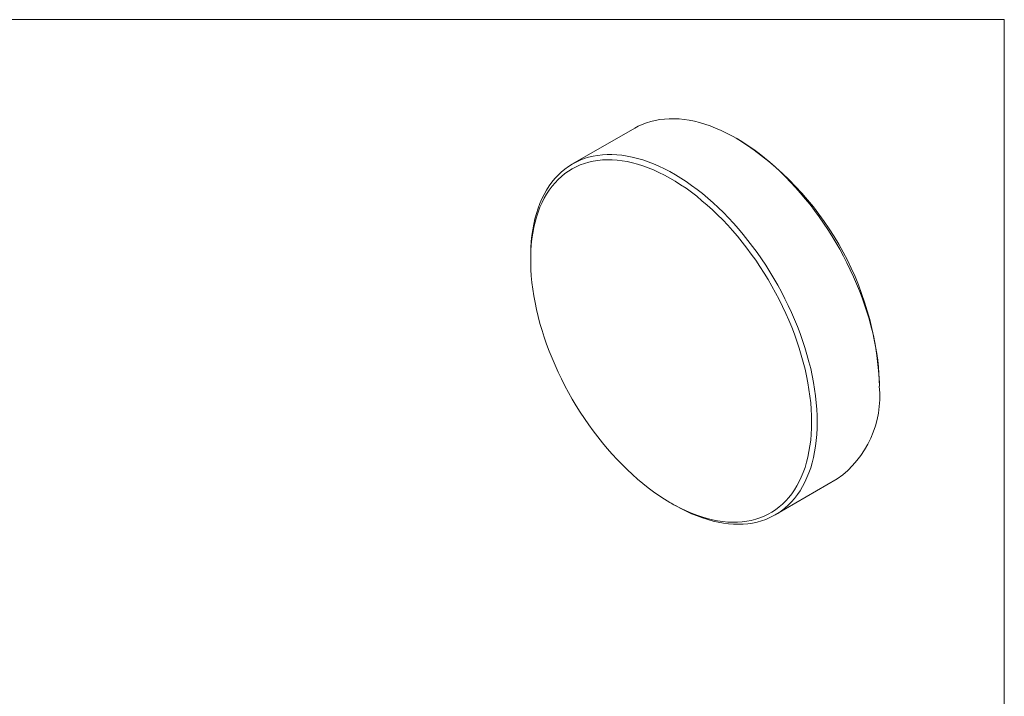
# Model space of a CAD drawing. Units: millimetres. Extents: x 2 to 278, y 1 to 215.
# Drawn here: x 155 to 278, y 130 to 215 of the extents above; entities that cross this region are included whole.
import ezdxf

# ---------------------------------------------------------------- set-up
doc = ezdxf.new("R2010")
doc.units = ezdxf.units.MM

msp = doc.modelspace()

# ---------------------------------------------------------------- linework, layer by layer
at = {"color": 7, "linetype": 'Continuous', "lineweight": 0}
for p, q in [((1.58, 214.65), (277.99, 214.65)), ((277.99, 0.9), (277.99, 214.65)), ((231.67, 201.05), (223.89, 196.56)), ((244.72, 199.58), (244.37, 199.79)), ((218.63, 184.93), (218.63, 184.52)), ((262.33, 168.68), (262.33, 169.09)), ((249.29, 152.56), (257.06, 157.05)), ((236.23, 154.02), (236.58, 153.82))]:
    msp.add_line(p, q, dxfattribs=at)
at = {"color": 7, "linetype": 'Continuous', "lineweight": 0, "flags": 128}
for points in [[(262.33, 168.68), (262.31, 169.48), (262.27, 170.29), (262.21, 171.11), (262.12, 171.95), (262, 172.79), (261.86, 173.65), (261.69, 174.51), (261.5, 175.38), (261.28, 176.25), (261.04, 177.13), (260.77, 178.01), (260.48, 178.9), (260.17, 179.78), (259.83, 180.66), (259.47, 181.54), (259.09, 182.42), (258.69, 183.29), (258.27, 184.15), (257.83, 185.01), (257.36, 185.86), (256.88, 186.7), (256.38, 187.52), (255.87, 188.34), (255.33, 189.14), (254.78, 189.93), (254.22, 190.7), (253.64, 191.46), (253.05, 192.19), (252.44, 192.91), (251.83, 193.61), (251.2, 194.28), (250.56, 194.94), (249.92, 195.57), (249.26, 196.18), (248.6, 196.76), (247.93, 197.32), (247.26, 197.85), (246.58, 198.35), (245.9, 198.83), (245.22, 199.27), (244.54, 199.69), (243.85, 200.08), (243.17, 200.43), (242.49, 200.76), (241.81, 201.05), (241.13, 201.32), (240.46, 201.55), (239.8, 201.74), (239.14, 201.91), (238.49, 202.04), (237.85, 202.14), (237.22, 202.2), (236.59, 202.23), (235.98, 202.23), (235.38, 202.19), (234.8, 202.12), (234.23, 202.02), (233.67, 201.89), (233.13, 201.72), (232.6, 201.51), (232.1, 201.28), (231.67, 201.05)], [(218.63, 184.93), (218.63, 185.32), (218.66, 186.09), (218.71, 186.85), (218.79, 187.59), (218.89, 188.31), (219.02, 189.01), (219.17, 189.69), (219.35, 190.35), (219.56, 190.99), (219.79, 191.6), (220.04, 192.18), (220.32, 192.74), (220.62, 193.28), (220.95, 193.79), (221.3, 194.26), (221.67, 194.72), (222.06, 195.14), (222.47, 195.53), (222.9, 195.89), (223.35, 196.22), (223.83, 196.52), (224.32, 196.79), (224.83, 197.02), (225.35, 197.23), (225.89, 197.39), (226.45, 197.53), (227.02, 197.63), (227.61, 197.7), (228.21, 197.74), (228.82, 197.74), (229.44, 197.71), (230.07, 197.65), (230.71, 197.55), (231.36, 197.42), (232.02, 197.25), (232.69, 197.06), (233.36, 196.83), (234.03, 196.56), (234.71, 196.27), (235.39, 195.94), (236.07, 195.59), (236.76, 195.2), (237.44, 194.78), (238.12, 194.34), (238.8, 193.86), (239.48, 193.36), (240.15, 192.83), (240.82, 192.27), (241.48, 191.69), (242.14, 191.08), (242.78, 190.45), (243.42, 189.79), (244.05, 189.12), (244.66, 188.42), (245.27, 187.7), (245.86, 186.97), (246.44, 186.21), (247, 185.44), (247.55, 184.65), (248.09, 183.85), (248.6, 183.03), (249.1, 182.21), (249.59, 181.37), (250.05, 180.52), (250.49, 179.66), (250.91, 178.8), (251.32, 177.92), (251.7, 177.05), (252.05, 176.17), (252.39, 175.29), (252.7, 174.4), (252.99, 173.52), (253.26, 172.64), (253.5, 171.76), (253.72, 170.89), (253.91, 170.02), (254.08, 169.16), (254.22, 168.3), (254.34, 167.46), (254.43, 166.62), (254.5, 165.8), (254.53, 164.99), (254.55, 164.19), (254.55, 164.19)], [(253.84, 164.19), (253.83, 164.98), (253.79, 165.79), (253.72, 166.6), (253.63, 167.43), (253.51, 168.27), (253.37, 169.12), (253.2, 169.98), (253.01, 170.84), (252.79, 171.71), (252.55, 172.58), (252.28, 173.46), (251.99, 174.33), (251.68, 175.21), (251.34, 176.08), (250.98, 176.95), (250.6, 177.82), (250.19, 178.69), (249.77, 179.54), (249.33, 180.39), (248.86, 181.23), (248.38, 182.06), (247.88, 182.88), (247.36, 183.69), (246.83, 184.48), (246.28, 185.25), (245.71, 186.01), (245.13, 186.76), (244.54, 187.48), (243.94, 188.19), (243.32, 188.87), (242.7, 189.54), (242.06, 190.18), (241.42, 190.79), (240.76, 191.39), (240.1, 191.95), (239.44, 192.5), (238.77, 193.01), (238.1, 193.5), (237.42, 193.95), (236.74, 194.38), (236.06, 194.78), (235.39, 195.15), (234.71, 195.49), (234.03, 195.8), (233.36, 196.07), (232.69, 196.31), (232.03, 196.52), (231.38, 196.7), (230.73, 196.85), (230.09, 196.96), (229.46, 197.03), (228.83, 197.08), (228.22, 197.08), (227.63, 197.06), (227.04, 197), (226.47, 196.91), (225.91, 196.78), (225.37, 196.63), (224.84, 196.43), (224.33, 196.21), (223.84, 195.95), (223.37, 195.66), (222.92, 195.34), (222.48, 194.99), (222.07, 194.61), (221.68, 194.2), (221.31, 193.75), (220.96, 193.28), (220.63, 192.78), (220.33, 192.26), (220.05, 191.7), (219.79, 191.13), (219.56, 190.52), (219.36, 189.89), (219.18, 189.24), (219.02, 188.57), (218.89, 187.88), (218.79, 187.16), (218.71, 186.43), (218.66, 185.68), (218.63, 184.91), (218.63, 184.13), (218.66, 183.33), (218.71, 182.52), (218.79, 181.69), (218.89, 180.86), (219.02, 180.01), (219.18, 179.16), (219.36, 178.3), (219.56, 177.43), (219.79, 176.56), (220.05, 175.69), (220.33, 174.82), (220.63, 173.94), (220.96, 173.06), (221.31, 172.19), (221.68, 171.32), (222.07, 170.45), (222.48, 169.59), (222.92, 168.74), (223.37, 167.9), (223.84, 167.06), (224.33, 166.24), (224.84, 165.42), (225.37, 164.63), (225.91, 163.84), (226.47, 163.07), (227.04, 162.32), (227.63, 161.59), (228.22, 160.87), (228.83, 160.18), (229.46, 159.5), (230.09, 158.85), (230.73, 158.22), (231.38, 157.62), (232.03, 157.03), (232.69, 156.48), (233.36, 155.95), (234.03, 155.45), (234.71, 154.98), (235.39, 154.54), (236.06, 154.12), (236.74, 153.74), (237.42, 153.38), (238.1, 153.06), (238.77, 152.77), (239.44, 152.51), (240.1, 152.29), (240.76, 152.09), (241.42, 151.93), (242.06, 151.8), (242.7, 151.71), (243.32, 151.65), (243.94, 151.62), (244.54, 151.63), (245.13, 151.67), (245.71, 151.75), (246.28, 151.86), (246.83, 152), (247.36, 152.17), (247.88, 152.38), (248.38, 152.62), (248.86, 152.9), (249.33, 153.2), (249.77, 153.54), (250.19, 153.91), (250.6, 154.3), (250.98, 154.73), (251.34, 155.19), (251.68, 155.67), (251.99, 156.19), (252.28, 156.73), (252.55, 157.29), (252.79, 157.88), (253.01, 158.5), (253.2, 159.14), (253.37, 159.8), (253.51, 160.48), (253.63, 161.19), (253.72, 161.91), (253.79, 162.65), (253.83, 163.41), (253.84, 164.19)], [(254.55, 164.19), (254.53, 163.41), (254.5, 162.64), (254.43, 161.89), (254.34, 161.16), (254.22, 160.45), (254.08, 159.76), (253.91, 159.09), (253.72, 158.45), (253.5, 157.82), (253.26, 157.22), (252.99, 156.65), (252.7, 156.1), (252.39, 155.58), (252.05, 155.09), (251.7, 154.62), (251.32, 154.19), (250.91, 153.78), (250.49, 153.4), (250.05, 153.06), (249.59, 152.74), (249.1, 152.46), (248.6, 152.21), (248.09, 151.99), (247.55, 151.8), (247, 151.65), (246.44, 151.53), (245.86, 151.44), (245.27, 151.39), (244.66, 151.37), (244.05, 151.39), (243.42, 151.43), (242.78, 151.51), (242.14, 151.63), (241.48, 151.78), (240.82, 151.96), (240.15, 152.17), (239.48, 152.42), (238.8, 152.7), (238.12, 153.01), (237.44, 153.35), (236.76, 153.72), (236.58, 153.82)]]:
    msp.add_lwpolyline(points, dxfattribs=at)
at = {"color": 7, "linetype": 'Continuous', "lineweight": 0}
for centre, radius, start, end in [((224.14, 167.37), 38.23, 2.5745, 57.4201), ((249.6, 167.43), 12.78, 305.7081, 5.6041)]:
    msp.add_arc(centre, radius, start, end, dxfattribs=at)

doc.saveas('drawing.dxf')
